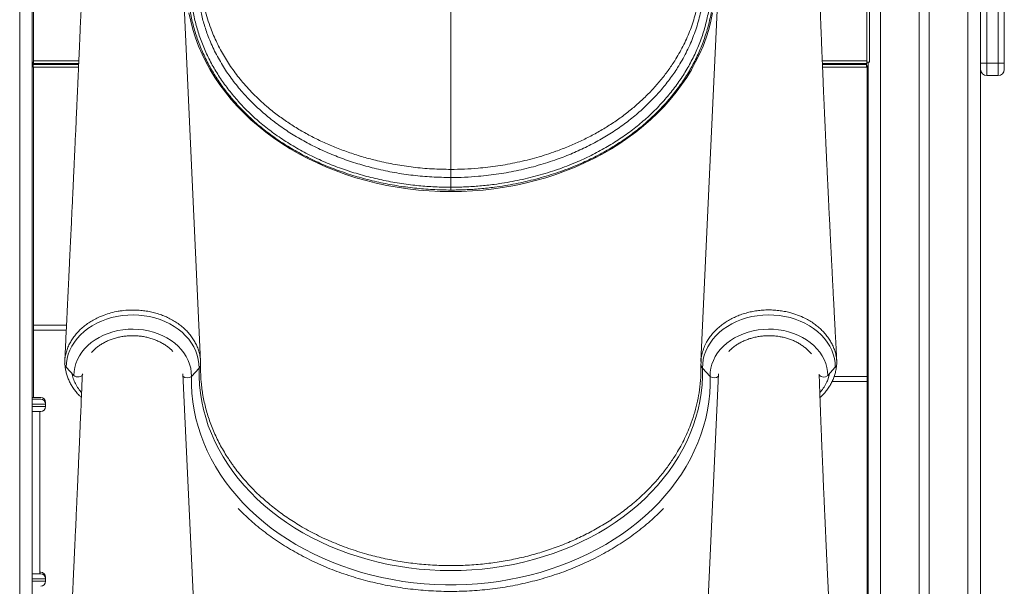
# Model space of a CAD drawing. Units: millimetres. Extents: x -8725 to 18424, y -8953 to 1990.
# Drawn here: x -7664 to -6875, y -741 to -287 of the extents above; entities that cross this region are included whole.
import ezdxf

# ---------------------------------------------------------------- set-up
doc = ezdxf.new("R2010")
doc.units = ezdxf.units.MM

msp = doc.modelspace()

# ---------------------------------------------------------------- linework, layer by layer
at = {"color": 8, "linetype": 'Continuous', "lineweight": 15}
for p, q in [((-7664.32, 1335.12), (-7664.32, -1344.08)), ((-6974.32, 1335.12), (-6974.32, -1344.08)), ((-6904.32, 1335.12), (-6904.32, -1344.08)), ((-7617.05, -323.35), (-7653.53, -323.35)), ((-7616.92, -320.43), (-7653.27, -320.43)), ((-6985.27, -320.43), (-7021.05, -320.43)), ((-6985.53, -323.35), (-7020.93, -323.35)), ((-7627, -536.09), (-7653.15, -536.06)), ((-6985.14, -577.22), (-7013.16, -577.22)), ((-7643.51, -595.38), (-7654.32, -595.38)), ((-7654.32, -597.38), (-7643.51, -597.38)), ((-7643.51, -594.12), (-7643.71, -594.12)), ((-7643.51, -735.38), (-7654.32, -735.38)), ((-7654.32, -737.38), (-7643.51, -737.38)), ((-7643.51, -734.12), (-7643.71, -734.12))]:
    msp.add_line(p, q, dxfattribs=at)
at = {"color": 7, "linetype": 'Continuous', "lineweight": 15}
for p, q in [((-7654.32, 1335.12), (-7654.32, -1344.08)), ((-6943.32, 1335.12), (-6943.32, -1344.08)), ((-6935.32, 1335.12), (-6935.32, -1344.08)), ((-6894.32, 1335.12), (-6894.32, -1344.08)), ((-6894.15, -322.25), (-6894.15, 535.83)), ((-6889.15, 535.83), (-6889.15, -322.25)), ((-6880.15, -322.25), (-6880.15, 535.83)), ((-6875.15, 535.83), (-6875.15, -322.25)), ((-7653.27, -234.43), (-7653.27, -320.43)), ((-6985.27, -234.43), (-6985.27, -320.43)), ((-6983.27, -234.43), (-6983.27, -321.43)), ((-6894.27, -234.43), (-6894.27, -320.43)), ((-7519.33, -561.16), (-7533.59, -251.22)), ((-7654.32, -321.43), (-7654.32, -590.12)), ((-7654.32, -321.43), (-7653.27, -321.43)), ((-7653.53, -321.43), (-7653.53, -323.35)), ((-7653.53, -323.35), (-7653.53, -325.35)), ((-7653.27, -320.43), (-7653.27, -322.43)), ((-7617.01, -322.43), (-7653.27, -322.43)), ((-6985.27, -322.43), (-7020.97, -322.43)), ((-6985.53, -322.43), (-6985.53, -323.35)), ((-6985.53, -323.35), (-6985.53, -325.35)), ((-6985.27, -320.43), (-6985.27, -322.43)), ((-6985.27, -321.43), (-6983.27, -321.43)), ((-6984.32, -321.43), (-6984.32, -1344.08)), ((-6894.31, -320.85), (-6894.31, -1344.08)), ((-6894.15, -322.25), (-6889.15, -322.25)), ((-6894.15, -327.25), (-6894.15, -322.25)), ((-6889.15, -322.25), (-6889.15, -332.25)), ((-6889.15, -322.25), (-6880.15, -322.25)), ((-6880.15, -332.25), (-6880.15, -322.25)), ((-6880.15, -322.25), (-6875.15, -322.25)), ((-6875.15, -322.25), (-6875.15, -327.25)), ((-7617.14, -325.35), (-7653.53, -325.35)), ((-7653.14, -325.35), (-7653.14, -590.12)), ((-6985.53, -325.35), (-7020.85, -325.35)), ((-6985.53, -324.35), (-6984.32, -324.35)), ((-6985.14, -324.35), (-6985.14, -1344.08)), ((-6985.14, -324.35), (-6985.14, -1344.08)), ((-6889.15, -332.25), (-6880.15, -332.25)), ((-7318.79, -421.65), (-7318.79, -413.87)), ((-7653.15, -532.06), (-7626.8, -532.09)), ((-7620.88, -572.47), (-7626.99, -565.83)), ((-7526.71, -573.19), (-7520.6, -566.65)), ((-7110.87, -573.19), (-7116.98, -566.65)), ((-7016.7, -572.47), (-7010.59, -565.83)), ((-7519.33, -878.22), (-7533.46, -571.11)), ((-7011.49, -573.22), (-6985.14, -573.22)), ((-7654.32, -590.12), (-7647.51, -590.12)), ((-7654.32, -591.38), (-7647.51, -591.38)), ((-7643.51, -595.38), (-7643.51, -594.12)), ((-7643.51, -597.38), (-7643.51, -595.38)), ((-7647.51, -601.38), (-7654.32, -601.38)), ((-7648.29, -731.38), (-7648.29, -601.38)), ((-7475.73, -665.08), (-7470.66, -669.9)), ((-7161.85, -665.08), (-7166.92, -669.9)), ((-7654.32, -731.38), (-7647.51, -731.38)), ((-7648.29, -730.12), (-7647.51, -730.12)), ((-7643.51, -735.38), (-7643.51, -734.12)), ((-7643.51, -737.38), (-7643.51, -735.38))]:
    msp.add_line(p, q, dxfattribs=at)
at = {"color": 7, "linetype": 'Continuous', "lineweight": 15, "flags": 128}
for points in [[(-7104, -251.27), (-7111.09, -405.54), (-7118.26, -561.32)], [(-7528.65, -281.96), (-7527.24, -288.69), (-7525.48, -295.36), (-7523.38, -301.96), (-7520.94, -308.5), (-7518.16, -314.95), (-7515.05, -321.31), (-7511.61, -327.56), (-7507.86, -333.7), (-7503.79, -339.71), (-7499.41, -345.58), (-7494.73, -351.31), (-7489.76, -356.88), (-7484.5, -362.29), (-7478.97, -367.53), (-7473.17, -372.58), (-7467.12, -377.45), (-7460.82, -382.11), (-7454.28, -386.57), (-7447.52, -390.82), (-7440.55, -394.84), (-7433.37, -398.64), (-7426, -402.2), (-7418.45, -405.53), (-7410.74, -408.61), (-7402.88, -411.44), (-7394.87, -414.01), (-7386.74, -416.32), (-7378.49, -418.37), (-7370.15, -420.16), (-7361.72, -421.67), (-7353.22, -422.92), (-7344.66, -423.89), (-7336.06, -424.58), (-7327.43, -425), (-7318.79, -425.13), (-7310.15, -425), (-7301.52, -424.58), (-7292.92, -423.89), (-7284.36, -422.92), (-7275.86, -421.67), (-7267.43, -420.16), (-7259.08, -418.37), (-7250.84, -416.32), (-7242.71, -414.01), (-7234.7, -411.44), (-7226.84, -408.61), (-7219.13, -405.53), (-7211.58, -402.2), (-7204.21, -398.64), (-7197.03, -394.84), (-7190.06, -390.82), (-7183.3, -386.57), (-7176.76, -382.11), (-7170.46, -377.45), (-7164.4, -372.58), (-7158.61, -367.53), (-7153.08, -362.29), (-7147.82, -356.88), (-7142.85, -351.31), (-7138.17, -345.58), (-7133.79, -339.71), (-7129.72, -333.7), (-7125.97, -327.56), (-7122.53, -321.31), (-7119.42, -314.95), (-7116.64, -308.5), (-7114.2, -301.96), (-7112.1, -295.36), (-7110.34, -288.69), (-7108.93, -281.96)], [(-6894.27, -320.43), (-6894.31, -320.82), (-6894.31, -320.85)], [(-7520.6, -566.65), (-7520.69, -563.16), (-7521.16, -559.69), (-7521.99, -556.27), (-7523.18, -552.91), (-7524.71, -549.64), (-7526.59, -546.48), (-7528.79, -543.46), (-7531.31, -540.59), (-7534.12, -537.9), (-7537.2, -535.4), (-7540.54, -533.11), (-7544.1, -531.04), (-7547.87, -529.22), (-7551.82, -527.65), (-7555.92, -526.34), (-7560.15, -525.31), (-7564.47, -524.56), (-7568.85, -524.09), (-7573.27, -523.91), (-7577.7, -524.02), (-7582.09, -524.42), (-7586.43, -525.11), (-7590.68, -526.08), (-7594.81, -527.32), (-7598.8, -528.83), (-7602.62, -530.59), (-7606.23, -532.6), (-7609.62, -534.84), (-7612.77, -537.3), (-7615.64, -539.95), (-7618.23, -542.78), (-7620.5, -545.77), (-7622.46, -548.89), (-7624.08, -552.14), (-7625.35, -555.48), (-7626.26, -558.89), (-7626.81, -562.35), (-7626.99, -565.83)], [(-7116.98, -566.65), (-7116.89, -563.16), (-7116.42, -559.69), (-7115.59, -556.27), (-7114.4, -552.91), (-7112.87, -549.64), (-7110.99, -546.48), (-7108.79, -543.46), (-7106.27, -540.59), (-7103.46, -537.9), (-7100.38, -535.4), (-7097.04, -533.11), (-7093.48, -531.04), (-7089.71, -529.22), (-7085.76, -527.65), (-7081.65, -526.34), (-7077.43, -525.31), (-7073.11, -524.56), (-7068.72, -524.09), (-7064.31, -523.91), (-7059.88, -524.02), (-7055.49, -524.42), (-7051.15, -525.11), (-7046.9, -526.08), (-7042.77, -527.32), (-7038.78, -528.83), (-7034.96, -530.59), (-7031.35, -532.6), (-7027.96, -534.84), (-7024.81, -537.3), (-7021.94, -539.95), (-7019.35, -542.78), (-7017.08, -545.77), (-7015.12, -548.89), (-7013.5, -552.14), (-7012.23, -555.48), (-7011.32, -558.89), (-7010.77, -562.35), (-7010.59, -565.83)], [(-7526.71, -573.19), (-7526.81, -569.94), (-7527.27, -566.7), (-7528.09, -563.51), (-7529.27, -560.38), (-7530.79, -557.35), (-7532.63, -554.44), (-7534.8, -551.67), (-7537.26, -549.05), (-7540.01, -546.62), (-7543.02, -544.38), (-7546.26, -542.37), (-7549.72, -540.58), (-7553.36, -539.04), (-7557.16, -537.76), (-7561.09, -536.74), (-7565.11, -536), (-7569.2, -535.54), (-7573.33, -535.37), (-7577.46, -535.48), (-7581.57, -535.87), (-7585.61, -536.55), (-7589.56, -537.51), (-7593.39, -538.73), (-7597.07, -540.22), (-7600.57, -541.95), (-7603.86, -543.92), (-7606.92, -546.11), (-7609.73, -548.5), (-7612.26, -551.07), (-7614.49, -553.81), (-7616.41, -556.7), (-7618, -559.71), (-7619.25, -562.81), (-7620.15, -565.99), (-7620.7, -569.22), (-7620.88, -572.47)], [(-7110.87, -573.19), (-7110.77, -569.94), (-7110.31, -566.7), (-7109.48, -563.51), (-7108.31, -560.38), (-7106.79, -557.35), (-7104.95, -554.44), (-7102.78, -551.67), (-7100.32, -549.05), (-7097.57, -546.62), (-7094.56, -544.38), (-7091.32, -542.37), (-7087.86, -540.58), (-7084.22, -539.04), (-7080.42, -537.76), (-7076.49, -536.74), (-7072.47, -536), (-7068.37, -535.54), (-7064.25, -535.37), (-7060.12, -535.48), (-7056.01, -535.87), (-7051.97, -536.55), (-7048.02, -537.51), (-7044.19, -538.73), (-7040.51, -540.22), (-7037.01, -541.95), (-7033.72, -543.92), (-7030.65, -546.11), (-7027.85, -548.5), (-7025.32, -551.07), (-7023.09, -553.81), (-7021.17, -556.7), (-7019.57, -559.71), (-7018.32, -562.81), (-7017.42, -565.99), (-7016.88, -569.22), (-7016.7, -572.47)], [(-7116.98, -566.65), (-7117, -573.3), (-7117.36, -579.95), (-7118.08, -586.58), (-7119.15, -593.19), (-7120.57, -599.75), (-7122.34, -606.25), (-7124.45, -612.7), (-7126.9, -619.07), (-7129.69, -625.35), (-7132.8, -631.54), (-7136.25, -637.61), (-7140.01, -643.57), (-7144.09, -649.4), (-7148.47, -655.09), (-7153.15, -660.63), (-7158.12, -666.01), (-7163.37, -671.22), (-7168.9, -676.26), (-7174.69, -681.11), (-7180.72, -685.76), (-7187, -690.21), (-7193.52, -694.45), (-7200.25, -698.47), (-7207.19, -702.27), (-7214.32, -705.83), (-7221.64, -709.15), (-7229.12, -712.23), (-7236.77, -715.07), (-7244.55, -717.64), (-7252.47, -719.96), (-7260.5, -722.01), (-7268.64, -723.8), (-7276.86, -725.32), (-7285.16, -726.57), (-7293.52, -727.54), (-7301.92, -728.23), (-7310.35, -728.65), (-7318.79, -728.79), (-7327.23, -728.65), (-7335.66, -728.23), (-7344.06, -727.54), (-7352.42, -726.57), (-7360.72, -725.32), (-7368.94, -723.8), (-7377.07, -722.01), (-7385.11, -719.96), (-7393.03, -717.64), (-7400.81, -715.07), (-7408.46, -712.23), (-7415.94, -709.15), (-7423.26, -705.83), (-7430.39, -702.27), (-7437.33, -698.47), (-7444.06, -694.45), (-7450.57, -690.21), (-7456.86, -685.76), (-7462.89, -681.11), (-7468.68, -676.26), (-7474.2, -671.22), (-7479.46, -666.01), (-7484.43, -660.63), (-7489.11, -655.09), (-7493.49, -649.4), (-7497.57, -643.57), (-7501.33, -637.61), (-7504.77, -631.54), (-7507.89, -625.35), (-7510.68, -619.07), (-7513.13, -612.7), (-7515.24, -606.25), (-7517.01, -599.75), (-7518.43, -593.19), (-7519.5, -586.58), (-7520.22, -579.95), (-7520.58, -573.3), (-7520.6, -566.65)], [(-7613.79, -571.32), (-7613.99, -572.07), (-7614.58, -572.75), (-7615.48, -573.27), (-7616.61, -573.58), (-7617.85, -573.65), (-7619.05, -573.47), (-7620.1, -573.07), (-7620.88, -572.47)], [(-7110.87, -573.19), (-7110.88, -579.96), (-7111.25, -586.72), (-7111.97, -593.47), (-7113.04, -600.18), (-7114.46, -606.86), (-7116.23, -613.48), (-7118.35, -620.04), (-7120.81, -626.52), (-7123.6, -632.92), (-7126.73, -639.23), (-7130.19, -645.42), (-7133.97, -651.5), (-7138.07, -657.45), (-7142.47, -663.26), (-7147.17, -668.92), (-7152.17, -674.43), (-7157.45, -679.77), (-7163, -684.93), (-7168.82, -689.91), (-7174.9, -694.69), (-7181.22, -699.27), (-7187.78, -703.64), (-7194.56, -707.8), (-7201.55, -711.73), (-7208.75, -715.43), (-7216.13, -718.89), (-7223.68, -722.11), (-7231.4, -725.08), (-7239.27, -727.79), (-7247.27, -730.25), (-7255.39, -732.45), (-7263.63, -734.38), (-7271.95, -736.04), (-7280.36, -737.43), (-7288.83, -738.54), (-7297.35, -739.38), (-7305.91, -739.93), (-7314.5, -740.21), (-7323.08, -740.21), (-7331.67, -739.93), (-7340.23, -739.38), (-7348.75, -738.54), (-7357.22, -737.43), (-7365.63, -736.04), (-7373.95, -734.38), (-7382.19, -732.45), (-7390.31, -730.25), (-7398.31, -727.79), (-7406.18, -725.08), (-7413.9, -722.11), (-7421.45, -718.89), (-7428.83, -715.43), (-7436.02, -711.73), (-7443.02, -707.8), (-7449.8, -703.64), (-7456.36, -699.27), (-7462.68, -694.69), (-7468.75, -689.91), (-7474.58, -684.93), (-7480.13, -679.77), (-7485.41, -674.43), (-7490.41, -668.92), (-7495.11, -663.26), (-7499.51, -657.45), (-7503.61, -651.5), (-7507.39, -645.42), (-7510.84, -639.23), (-7513.97, -632.92), (-7516.77, -626.52), (-7519.23, -620.04), (-7521.35, -613.48), (-7523.12, -606.86), (-7524.54, -600.18), (-7525.61, -593.47), (-7526.33, -586.72), (-7526.7, -579.96), (-7526.71, -573.19)], [(-7104.13, -571.16), (-7111.09, -722.61), (-7118.26, -878.38)]]:
    msp.add_lwpolyline(points, dxfattribs=at)
at = {"color": 7, "linetype": 'Continuous', "lineweight": 15}
for centre, radius, start, end in [((-6889.15, -327.25), 5, 180, 270), ((-6880.15, -327.25), 5, 270, 0), ((-7623.68, -562.59), 4.64, 187.23173, 224.31185), ((-7523.74, -563.5), 4.45, 314.99376, 357.41625), ((-7113.83, -563.5), 4.45, 182.58318, 225.00632), ((-7013.99, -562.54), 4.74, 315.94795, 349.17591), ((-7019.96, -568.86), 4.86, 222.7201, 312.08967), ((-7647.51, -594.12), 4, 0, 90), ((-7647.51, -595.38), 4, 0, 90), ((-7647.51, -597.38), 4, 270, 0), ((-7647.51, -734.12), 4, 0, 90), ((-7647.51, -735.38), 4, 0, 90), ((-7647.51, -737.38), 4, 270, 0)]:
    msp.add_arc(centre, radius, start, end, dxfattribs=at)
at = {"color": 8, "linetype": 'Continuous', "lineweight": 15}
for centre, radius, start, end in [((-7529.93, -569.47), 4.93, 224.73413, 310.88249), ((-7107.64, -569.45), 4.94, 229.19832, 314.51464)]:
    msp.add_arc(centre, radius, start, end, dxfattribs=at)
at = {"color": 7, "linetype": 'Continuous', "lineweight": 15}
for points, knots in [([(-7318.79, -201.25), (-7318.79, -201.24), (-7318.79, -201.21), (-7318.79, -201.62), (-7318.79, -203.04), (-7318.79, -205.76), (-7318.79, -209.07), (-7318.79, -212.56), (-7318.79, -216.95), (-7318.79, -222.39), (-7318.79, -229), (-7318.79, -236.52), (-7318.79, -244.86), (-7318.79, -253.66), (-7318.79, -276.57), (-7318.79, -313.25), (-7318.79, -361.62), (-7318.79, -393.04), (-7318.79, -407.36)], [0, 0, 0, 0, 0.0221799, 0.0443741, 0.085443, 0.1265118, 0.1546828, 0.1828776, 0.2110488, 0.2451316, 0.2792551, 0.313338, 0.3483516, 0.383387, 0.4184238, 0.6215858, 0.8274887, 1, 1, 1, 1]), ([(-7318.79, -413.87), (-7323.83, -413.78), (-7333.92, -413.61), (-7348.97, -412.22), (-7363.87, -410.04), (-7378.16, -407.07), (-7391.8, -403.41), (-7404.78, -399.12), (-7417.37, -394.15), (-7429.49, -388.51), (-7440.97, -382.29), (-7451.74, -375.48), (-7461.81, -368.16), (-7471.23, -360.31), (-7479.95, -351.99), (-7488.21, -342.92), (-7495.88, -333.08), (-7502.91, -322.36), (-7508.96, -311.12), (-7513.69, -300.01), (-7517.21, -289.27), (-7519.66, -278.98), (-7521.1, -270.16), (-7521.61, -262.84), (-7521.7, -257.07), (-7521.87, -251.29), (-7522.39, -245.56), (-7523.58, -239.92), (-7525.65, -234.83), (-7528.47, -230.35), (-7531.62, -226.45), (-7535.31, -222.84), (-7539.5, -219.6), (-7544.12, -216.74), (-7549.11, -214.31), (-7554.43, -212.35), (-7559.98, -210.87), (-7565.71, -209.89), (-7571.56, -209.43), (-7577.44, -209.5), (-7583.28, -210.08), (-7588.99, -211.2), (-7594.52, -212.81), (-7599.77, -214.9), (-7604.68, -217.45), (-7609.2, -220.42), (-7613.27, -223.76), (-7616.82, -227.45), (-7619.83, -231.43), (-7622.5, -236.09), (-7624.62, -241.45), (-7625.21, -245.47), (-7625.51, -247.48)], [0, 0, 0, 0, 0.0313187, 0.0627218, 0.094128, 0.1254507, 0.1544674, 0.1835893, 0.2127396, 0.2418476, 0.2708524, 0.2991497, 0.3275473, 0.3559846, 0.384393, 0.4126995, 0.4441125, 0.4755252, 0.5079775, 0.5404299, 0.5679749, 0.5955496, 0.6230947, 0.6381854, 0.6534202, 0.668647, 0.6837266, 0.6986213, 0.7134837, 0.7255834, 0.7377223, 0.7498224, 0.7619242, 0.7740649, 0.7861666, 0.7982721, 0.8104163, 0.822522, 0.8346741, 0.8468654, 0.8590177, 0.8711768, 0.8833753, 0.8955345, 0.9076589, 0.9198221, 0.9319462, 0.9440299, 0.9561524, 0.9682359, 0.984118, 1, 1, 1, 1]), ([(-7620.06, -251.05), (-7620.02, -250.69), (-7619.74, -248.29), (-7618.62, -243.9), (-7615.85, -238.11), (-7611.84, -232.77), (-7606.77, -228.02), (-7600.74, -224.03), (-7593.94, -220.87), (-7586.55, -218.68), (-7578.81, -217.48), (-7570.93, -217.34), (-7563.14, -218.23), (-7555.66, -220.16), (-7548.69, -223.02), (-7542.45, -226.79), (-7537.07, -231.31), (-7532.77, -236.5), (-7529.68, -241.97), (-7527.95, -247.61), (-7527.27, -253.19), (-7527.12, -258.82), (-7527.15, -264.46), (-7526.79, -271.92), (-7525.42, -281.14), (-7522.98, -292.08), (-7519.57, -302.88), (-7515.27, -313.47), (-7510.15, -323.66), (-7504.23, -333.43), (-7497.6, -342.78), (-7490.21, -351.78), (-7482.11, -360.37), (-7473.15, -368.7), (-7463.26, -376.68), (-7452.43, -384.24), (-7440.94, -391.18), (-7428.88, -397.47), (-7416.28, -403.07), (-7403.21, -407.94), (-7389.71, -412.11), (-7375.88, -415.57), (-7361.8, -418.27), (-7348.04, -420.16), (-7334.68, -421.28), (-7325.08, -421.63), (-7319.78, -421.65), (-7318.79, -421.65)], [0, 0, 0, 0, 0.00287, 0.019327, 0.035784, 0.052294, 0.068805, 0.085369, 0.101934, 0.118509, 0.135083, 0.151623, 0.168163, 0.184667, 0.20117, 0.217667, 0.234163, 0.250656, 0.267147, 0.282021, 0.296963, 0.312065, 0.327225, 0.342283, 0.371948, 0.401715, 0.431515, 0.461281, 0.490946, 0.519527, 0.548197, 0.576899, 0.605569, 0.634149, 0.664542, 0.695051, 0.725602, 0.756115, 0.78651, 0.816981, 0.847557, 0.87817, 0.908748, 0.93922, 0.966479, 0.993738, 1, 1, 1, 1]), ([(-7318.79, -423.91), (-7323.64, -423.83), (-7333.34, -423.68), (-7347.84, -422.46), (-7362.24, -420.51), (-7376.46, -417.78), (-7390.44, -414.3), (-7404.08, -410.1), (-7417.29, -405.2), (-7430.03, -399.56), (-7442.23, -393.21), (-7453.85, -386.19), (-7464.8, -378.56), (-7474.79, -370.49), (-7483.85, -362.07), (-7492.03, -353.38), (-7499.49, -344.28), (-7506.19, -334.83), (-7512.17, -324.95), (-7517.35, -314.65), (-7521.68, -303.95), (-7525.12, -293.03), (-7527.59, -281.97), (-7528.97, -272.69), (-7529.31, -265.26), (-7529.27, -259.7), (-7529.4, -254.16), (-7530.06, -248.67), (-7531.74, -243.19), (-7534.72, -237.93), (-7538.82, -233), (-7543.95, -228.71), (-7549.89, -225.13), (-7556.53, -222.41), (-7563.65, -220.59), (-7571.06, -219.74), (-7578.56, -219.87), (-7585.93, -221.01), (-7592.97, -223.09), (-7599.44, -226.09), (-7605.19, -229.88), (-7610.03, -234.4), (-7613.85, -239.46), (-7616.49, -244.97), (-7617.57, -249.15), (-7617.84, -251.43), (-7617.88, -251.77)], [0, 0, 0, 0, 0.0309173, 0.061835, 0.0928363, 0.1239446, 0.1550877, 0.1861933, 0.2171924, 0.248141, 0.2792093, 0.3103165, 0.3413811, 0.3723264, 0.4014147, 0.430595, 0.459807, 0.4889877, 0.5180763, 0.5482658, 0.5785588, 0.6088866, 0.6391796, 0.6693693, 0.684298, 0.6993301, 0.7143039, 0.7291143, 0.7438561, 0.7596731, 0.775491, 0.7913068, 0.8071238, 0.8229446, 0.8387658, 0.8546207, 0.8704759, 0.886364, 0.9022526, 0.9181323, 0.9340124, 0.9498437, 0.9656745, 0.9814609, 0.9972464, 1, 1, 1, 1]), ([(-7613.96, -251.06), (-7614.09, -254.09), (-7614.38, -261.08), (-7614.82, -271.72), (-7615.28, -282.7), (-7615.72, -292.81), (-7616.12, -302.05), (-7616.48, -310.44), (-7616.79, -317.51), (-7617.05, -323.37), (-7617.26, -328.07), (-7617.44, -332.19), (-7617.6, -335.93), (-7617.76, -339.52), (-7617.93, -343.16), (-7618.12, -347.48), (-7618.35, -352.66), (-7618.63, -358.88), (-7618.94, -365.67), (-7619.28, -373.06), (-7619.64, -381.06), (-7619.98, -388.39), (-7620.26, -394.61), (-7620.48, -399.26), (-7620.66, -403.14), (-7620.8, -406.11), (-7620.9, -408.27), (-7620.97, -409.77), (-7621.03, -411.16), (-7621.11, -412.84), (-7621.22, -415.11), (-7621.35, -418.03), (-7621.51, -421.4), (-7621.68, -425), (-7621.85, -428.64), (-7622.09, -433.83), (-7622.41, -440.52), (-7622.82, -449.33), (-7623.27, -458.86), (-7623.77, -469.39), (-7624.21, -478.49), (-7624.56, -485.85), (-7624.82, -491.12), (-7625.05, -495.97), (-7625.26, -500.36), (-7625.45, -504.27), (-7625.62, -507.74), (-7625.75, -510.45), (-7625.85, -512.51), (-7625.92, -514.09), (-7626.01, -515.92), (-7626.13, -518.26), (-7626.27, -521.34), (-7626.46, -525.16), (-7626.68, -529.72), (-7626.94, -535.03), (-7627.23, -541.07), (-7627.57, -547.85), (-7627.9, -554.74), (-7628.13, -559.38), (-7628.23, -561.5)], [0, 0, 0, 0, 0.029225, 0.067313, 0.102659, 0.135262, 0.165123, 0.192242, 0.216618, 0.233847, 0.249259, 0.262362, 0.273824, 0.28538, 0.297107, 0.309005, 0.327204, 0.347159, 0.369044, 0.392858, 0.418603, 0.44627, 0.463722, 0.478709, 0.491229, 0.501284, 0.507455, 0.512102, 0.515791, 0.520904, 0.528325, 0.537719, 0.549031, 0.560855, 0.572558, 0.584142, 0.610972, 0.637142, 0.669058, 0.70294, 0.738791, 0.7569, 0.774049, 0.789681, 0.803798, 0.816399, 0.827487, 0.837316, 0.842545, 0.847402, 0.852634, 0.860151, 0.870051, 0.882333, 0.896997, 0.914042, 0.933471, 0.955281, 0.979473, 1, 1, 1, 1]), ([(-7115.69, -250.75), (-7115.69, -250.75), (-7115.69, -254.38), (-7115.73, -258.99), (-7116.3, -267.98), (-7117.65, -277.81), (-7120.28, -289.19), (-7124.52, -301.73), (-7130.03, -313.99), (-7136.39, -325.17), (-7143.35, -335.29), (-7150.68, -344.42), (-7158.78, -353.16), (-7167.6, -361.44), (-7177.07, -369.2), (-7187.22, -376.4), (-7197.98, -383.04), (-7209.31, -389.09), (-7221.12, -394.53), (-7234.19, -399.65), (-7248.58, -404.27), (-7264.3, -408.21), (-7280.35, -411.16), (-7294.87, -412.88), (-7307.7, -413.71), (-7315.09, -413.87), (-7318.79, -413.87), (-7318.79, -413.87)], [0, 0, 0, 0, 0, 0.033668, 0.067347, 0.100994, 0.151894, 0.202963, 0.254031, 0.304932, 0.34725, 0.389715, 0.432225, 0.474683, 0.516995, 0.559057, 0.60127, 0.643541, 0.685769, 0.727844, 0.77866, 0.829635, 0.880609, 0.931424, 0.965712, 1, 1, 1, 1, 1]), ([(-7009.39, -561.57), (-7009.43, -560.69), (-7009.55, -558.57), (-7009.71, -555.51), (-7009.86, -552.64), (-7009.99, -550.3), (-7010.1, -548.17), (-7010.27, -544.88), (-7010.51, -540.32), (-7010.8, -534.81), (-7011.08, -529.54), (-7011.33, -524.67), (-7011.59, -519.88), (-7011.84, -514.92), (-7012.12, -509.55), (-7012.43, -503.62), (-7012.76, -497.14), (-7013.08, -490.89), (-7013.37, -485.27), (-7013.6, -480.65), (-7013.81, -476.65), (-7014, -472.85), (-7014.19, -469.02), (-7014.4, -464.87), (-7014.62, -460.42), (-7014.86, -455.54), (-7015.13, -450.1), (-7015.43, -444.14), (-7015.73, -438.03), (-7016.02, -432.02), (-7016.3, -426.32), (-7016.56, -420.75), (-7016.82, -415.34), (-7017.07, -410.16), (-7017.29, -405.5), (-7017.48, -401.47), (-7017.64, -398.09), (-7017.78, -394.99), (-7017.92, -391.91), (-7018.08, -388.61), (-7018.24, -385.1), (-7018.41, -381.32), (-7018.6, -377.16), (-7018.81, -372.45), (-7019.05, -367.16), (-7019.27, -362.19), (-7019.46, -357.97), (-7019.59, -354.92), (-7019.69, -352.57), (-7019.78, -350.68), (-7019.85, -348.92), (-7019.94, -346.92), (-7020.04, -344.56), (-7020.18, -341.22), (-7020.36, -336.97), (-7020.57, -331.96), (-7020.78, -326.94), (-7020.98, -322.25), (-7021.16, -317.86), (-7021.32, -313.84), (-7021.47, -310.11), (-7021.6, -306.84), (-7021.7, -304.13), (-7021.8, -301.78), (-7021.89, -299.33), (-7022.01, -296.31), (-7022.15, -292.7), (-7022.3, -288.84), (-7022.44, -285.07), (-7022.57, -281.51), (-7022.69, -278.17), (-7022.81, -274.9), (-7022.94, -271.45), (-7023.08, -267.62), (-7023.23, -263.31), (-7023.4, -258.52), (-7023.54, -254.36), (-7023.63, -251.79), (-7023.65, -250.99)], [0, 0, 0, 0, 0.00851, 0.020344, 0.029433, 0.036183, 0.042901, 0.049951, 0.067887, 0.086738, 0.102958, 0.118577, 0.133595, 0.149041, 0.166281, 0.185322, 0.206163, 0.228711, 0.245476, 0.260287, 0.273144, 0.284047, 0.296844, 0.310104, 0.324077, 0.339751, 0.357243, 0.376551, 0.397346, 0.416166, 0.434524, 0.45242, 0.469854, 0.486812, 0.502381, 0.514823, 0.525665, 0.535057, 0.544809, 0.555457, 0.567, 0.578741, 0.59206, 0.607254, 0.624323, 0.643265, 0.655283, 0.665143, 0.672723, 0.678069, 0.683376, 0.689841, 0.697465, 0.706247, 0.72221, 0.738622, 0.754806, 0.770761, 0.784121, 0.797316, 0.809679, 0.820244, 0.829002, 0.835956, 0.843007, 0.852758, 0.865157, 0.87802, 0.890194, 0.901679, 0.912474, 0.922591, 0.9334, 0.945862, 0.95971, 0.975153, 0.992191, 1, 1, 1, 1]), ([(-7318.79, -421.65), (-7314.91, -421.6), (-7307.15, -421.5), (-7295.54, -420.71), (-7282.26, -419.26), (-7267.4, -416.81), (-7251.13, -413.05), (-7235.27, -408.3), (-7220.81, -402.89), (-7207.74, -397), (-7195.98, -390.81), (-7184.78, -384), (-7174.22, -376.6), (-7164.37, -368.65), (-7155.27, -360.18), (-7146.9, -351.25), (-7139.3, -341.88), (-7132.51, -332.15), (-7126.48, -321.93), (-7121.3, -311.24), (-7117.01, -300.09), (-7113.72, -288.76), (-7111.47, -277.24), (-7110.45, -267.81), (-7110.19, -259.77), (-7110.24, -256.69), (-7110.24, -254.26), (-7110.24, -254.26)], [0, 0, 0, 0, 0.03507, 0.070166, 0.105236, 0.156176, 0.207276, 0.258373, 0.309308, 0.35174, 0.394329, 0.436969, 0.479554, 0.521983, 0.564312, 0.606785, 0.649307, 0.691779, 0.734108, 0.778512, 0.823027, 0.867542, 0.911946, 0.956075, 0.978036, 1, 1, 1, 1, 1]), ([(-7108.06, -254.83), (-7108.08, -258.7), (-7108.13, -266.45), (-7109.29, -278.08), (-7111.57, -289.66), (-7114.89, -301.13), (-7119.21, -312.39), (-7124.45, -323.2), (-7130.53, -333.53), (-7137.39, -343.37), (-7145.07, -352.84), (-7153.53, -361.87), (-7162.72, -370.44), (-7172.68, -378.47), (-7183.36, -385.95), (-7194.69, -392.84), (-7206.58, -399.09), (-7219.8, -405.02), (-7234.41, -410.46), (-7250.43, -415.24), (-7266.88, -419.03), (-7281.89, -421.5), (-7295.3, -422.96), (-7307.03, -423.76), (-7314.87, -423.86), (-7318.79, -423.91)], [0, 0, 0, 0, 0.04398, 0.087938, 0.132346, 0.176866, 0.221386, 0.265795, 0.308131, 0.350611, 0.393141, 0.435621, 0.477957, 0.520412, 0.563023, 0.60569, 0.648305, 0.690763, 0.741686, 0.792769, 0.843856, 0.894784, 0.929847, 0.964937, 1, 1, 1, 1]), ([(-7318.79, -407.36), (-7318.79, -407.78), (-7318.79, -408.63), (-7318.79, -410.22), (-7318.79, -411.98), (-7318.79, -413.24), (-7318.79, -413.87)], [0, 0, 0, 0, 0.249997, 0.500007, 0.749998, 1, 1, 1, 1]), ([(-7318.79, -423.91), (-7318.79, -423.75), (-7318.79, -423.42), (-7318.79, -422.85), (-7318.79, -422.25), (-7318.79, -421.85), (-7318.79, -421.65)], [0, 0, 0, 0, 0.249997, 0.499985, 0.749998, 1, 1, 1, 1]), ([(-7628.27, -563.18), (-7628.26, -562.39), (-7628.22, -560.38), (-7627.81, -557.17), (-7626.96, -553.51), (-7625.68, -549.84), (-7624, -546.31), (-7621.99, -542.98), (-7619.69, -539.86), (-7617.03, -536.88), (-7614.05, -534.06), (-7610.79, -531.47), (-7607.25, -529.1), (-7603.43, -526.94), (-7599.86, -525.28), (-7595.8, -523.69), (-7591.19, -522.23), (-7586.34, -521.15), (-7581.27, -520.4), (-7575.97, -519.96), (-7570.19, -520.04), (-7565.06, -520.52), (-7560.58, -521.22), (-7556.15, -522.25), (-7551.84, -523.57), (-7547.73, -525.14), (-7543.8, -526.99), (-7540.05, -529.12), (-7536.54, -531.47), (-7533.33, -534.04), (-7530.4, -536.82), (-7527.75, -539.79), (-7525.44, -542.93), (-7523.49, -546.21), (-7521.89, -549.58), (-7520.65, -553.08), (-7519.8, -556.64), (-7519.33, -560.19), (-7519.27, -562.53), (-7519.3, -563.7), (-7519.3, -563.7)], [0, 0, 0, 0, 0.017464, 0.04417, 0.071068, 0.099357, 0.127876, 0.154149, 0.180423, 0.207459, 0.234495, 0.261143, 0.28779, 0.315234, 0.342678, 0.359827, 0.394165, 0.428915, 0.447289, 0.484085, 0.52139, 0.547682, 0.573975, 0.60103, 0.628086, 0.654392, 0.680698, 0.707768, 0.734838, 0.761141, 0.787444, 0.814511, 0.841578, 0.867868, 0.894158, 0.921211, 0.948264, 0.974029, 0.999966, 1, 1, 1, 1]), ([(-7009.34, -563.43), (-7009.37, -562.23), (-7009.44, -559.84), (-7010.03, -556.22), (-7010.98, -552.63), (-7012.33, -549.12), (-7014.02, -545.73), (-7016.06, -542.46), (-7018.46, -539.32), (-7021.19, -536.34), (-7024.2, -533.58), (-7027.48, -531.04), (-7031.06, -528.7), (-7035.46, -526.26), (-7040.78, -523.96), (-7046.37, -522.2), (-7051.46, -521.04), (-7055.95, -520.36), (-7060.54, -519.98), (-7065.24, -519.88), (-7069.9, -520.13), (-7074.47, -520.71), (-7078.91, -521.55), (-7083.29, -522.7), (-7087.53, -524.17), (-7091.56, -525.88), (-7095.4, -527.84), (-7099.05, -530.09), (-7102.45, -532.57), (-7105.54, -535.23), (-7108.34, -538.1), (-7110.85, -541.16), (-7112.59, -543.74), (-7113.91, -546), (-7115.26, -548.63), (-7116.74, -552.38), (-7118.09, -557.66), (-7118.21, -561.47), (-7118.28, -563.7)], [0, 0, 0, 0, 0.02632, 0.052641, 0.079728, 0.106815, 0.133137, 0.159458, 0.186546, 0.213635, 0.239931, 0.266227, 0.293289, 0.32035, 0.359106, 0.39846, 0.424714, 0.450968, 0.477984, 0.504999, 0.532894, 0.55918, 0.585466, 0.612514, 0.639562, 0.665848, 0.692134, 0.719182, 0.746231, 0.772539, 0.798847, 0.82592, 0.852992, 0.863628, 0.880958, 0.915657, 0.950783, 1, 1, 1, 1]), ([(-7606.68, -553.93), (-7606.22, -553.42), (-7605.09, -552.17), (-7603, -550.33), (-7600.48, -548.42), (-7597.74, -546.7), (-7594.81, -545.16), (-7591.72, -543.83), (-7588.48, -542.72), (-7585.13, -541.83), (-7581.69, -541.17), (-7578.19, -540.75), (-7574.65, -540.57), (-7571.11, -540.63), (-7567.58, -540.94), (-7564.11, -541.48), (-7560.72, -542.26), (-7557.43, -543.26), (-7554.27, -544.48), (-7551.27, -545.91), (-7548.44, -547.54), (-7545.82, -549.35), (-7543.51, -551.22), (-7542.2, -552.54), (-7541.6, -553.16)], [0, 0, 0, 0, 0.03226, 0.079004, 0.12562, 0.172143, 0.218604, 0.265025, 0.311421, 0.357805, 0.404181, 0.45055, 0.496914, 0.543272, 0.589622, 0.635962, 0.682288, 0.728602, 0.774908, 0.821206, 0.867508, 0.913829, 0.960188, 1, 1, 1, 1]), ([(-7096.06, -553.24), (-7095.95, -553.12), (-7095.18, -552.24), (-7093.5, -550.76), (-7091.04, -548.81), (-7088.33, -547.05), (-7085.45, -545.47), (-7082.38, -544.1), (-7079.18, -542.94), (-7075.85, -542), (-7072.43, -541.29), (-7068.93, -540.82), (-7065.4, -540.59), (-7061.86, -540.6), (-7058.33, -540.85), (-7054.84, -541.35), (-7051.43, -542.07), (-7048.12, -543.03), (-7044.93, -544.21), (-7041.89, -545.59), (-7039.03, -547.18), (-7036.36, -548.95), (-7033.91, -550.89), (-7031.68, -552.96), (-7030.41, -554.45), (-7029.78, -555.2)], [0, 0, 0, 0, 0.0075457, 0.0530441, 0.0984082, 0.1436757, 0.1888772, 0.234035, 0.279167, 0.3242837, 0.3693921, 0.4144943, 0.4595918, 0.5046838, 0.5497682, 0.5948425, 0.6399045, 0.684955, 0.7299945, 0.7750285, 0.8200622, 0.8651109, 0.9101909, 0.9553322, 1, 1, 1, 1]), ([(-7628.02, -563.97), (-7627.93, -564.99), (-7627.73, -567.14), (-7627.03, -570.37), (-7626.04, -573.65), (-7624.73, -576.84), (-7623.13, -579.94), (-7621.26, -582.9), (-7619.1, -585.73), (-7616.98, -588.14), (-7615.48, -589.54), (-7614.88, -590.1)], [0, 0, 0, 0, 0.106004, 0.222961, 0.339926, 0.456729, 0.573234, 0.68924, 0.804703, 0.922173, 1, 1, 1, 1]), ([(-7519.3, -563.7), (-7519.31, -566.32), (-7519.35, -571.58), (-7518.89, -577.72), (-7518.47, -581.47), (-7518.21, -583.51), (-7517.53, -588.35), (-7515.89, -596.62), (-7512.73, -607.48), (-7508.56, -618.23), (-7503.4, -628.8), (-7498.52, -636.96), (-7495.25, -641.8), (-7493.6, -644.16), (-7490.26, -648.78), (-7484.41, -656.14), (-7478.51, -662.22), (-7475.73, -665.08)], [0, 0, 0, 0, 0.072156, 0.144493, 0.168982, 0.17535, 0.200815, 0.302743, 0.404923, 0.507106, 0.6114, 0.715696, 0.755096, 0.76204, 0.789818, 0.901005, 1, 1, 1, 1]), ([(-7161.85, -665.08), (-7159.57, -662.75), (-7155, -658.08), (-7148.78, -650.67), (-7143.03, -642.98), (-7137.02, -633.79), (-7131.15, -623), (-7126.41, -611.84), (-7123.13, -601.79), (-7120.91, -592.95), (-7119.28, -583.64), (-7118.29, -574.09), (-7118.29, -567.52), (-7118.29, -564.33)], [0, 0, 0, 0, 0.081392, 0.162784, 0.245218, 0.327651, 0.448574, 0.569496, 0.652445, 0.735461, 0.818408, 0.911917, 1, 1, 1, 1]), ([(-7022.88, -590.2), (-7022.21, -589.58), (-7020.63, -588.11), (-7018.43, -585.59), (-7016.24, -582.68), (-7014.34, -579.65), (-7012.74, -576.51), (-7011.45, -573.29), (-7010.48, -570.01), (-7009.84, -566.92), (-7009.66, -564.91), (-7009.58, -564.02)], [0, 0, 0, 0, 0.086354, 0.20501, 0.32349, 0.441685, 0.559502, 0.676609, 0.792519, 0.908196, 1, 1, 1, 1]), ([(-7614.09, -571.25), (-7614.17, -573.24), (-7614.42, -579.19), (-7614.82, -588.79), (-7615.28, -599.76), (-7615.72, -609.87), (-7616.12, -619.12), (-7616.48, -627.51), (-7616.79, -634.58), (-7617.05, -640.44), (-7617.26, -645.13), (-7617.44, -649.25), (-7617.6, -652.99), (-7617.76, -656.58), (-7617.93, -660.22), (-7618.12, -664.55), (-7618.35, -669.73), (-7618.63, -675.94), (-7618.94, -682.74), (-7619.28, -690.13), (-7619.64, -698.12), (-7619.98, -705.45), (-7620.26, -711.67), (-7620.48, -716.32), (-7620.66, -720.2), (-7620.8, -723.18), (-7620.9, -725.33), (-7620.97, -726.84), (-7621.03, -728.23), (-7621.11, -729.91), (-7621.22, -732.18), (-7621.35, -735.09), (-7621.51, -738.46), (-7621.68, -742.07), (-7621.85, -745.71), (-7622.09, -750.9), (-7622.41, -757.59), (-7622.82, -766.39), (-7623.27, -775.92), (-7623.77, -786.46), (-7624.21, -795.55), (-7624.56, -802.92), (-7624.82, -808.18), (-7625.05, -813.04), (-7625.26, -817.42), (-7625.45, -821.34), (-7625.62, -824.81), (-7625.75, -827.51), (-7625.85, -829.57), (-7625.92, -831.16), (-7626.01, -832.98), (-7626.13, -835.33), (-7626.27, -838.41), (-7626.46, -842.23), (-7626.68, -846.79), (-7626.94, -852.09), (-7627.23, -858.13), (-7627.57, -864.92), (-7627.9, -871.81), (-7628.13, -876.44), (-7628.23, -878.57)], [0, 0, 0, 0, 0.0194, 0.057874, 0.093577, 0.126511, 0.156674, 0.184067, 0.20869, 0.226093, 0.241661, 0.254897, 0.266474, 0.278147, 0.289993, 0.302012, 0.320395, 0.340552, 0.362658, 0.386714, 0.412719, 0.440666, 0.458295, 0.473433, 0.486081, 0.496237, 0.50247, 0.507165, 0.510891, 0.516056, 0.523552, 0.53304, 0.544467, 0.55641, 0.568232, 0.579933, 0.607035, 0.63347, 0.665708, 0.699934, 0.736147, 0.75444, 0.771761, 0.787552, 0.801812, 0.814541, 0.825741, 0.835669, 0.840952, 0.845858, 0.851142, 0.858736, 0.868736, 0.881142, 0.895954, 0.913172, 0.932797, 0.954828, 0.979265, 1, 1, 1, 1]), ([(-7009.39, -878.64), (-7009.43, -877.75), (-7009.55, -875.64), (-7009.71, -872.58), (-7009.86, -869.7), (-7009.99, -867.36), (-7010.1, -865.23), (-7010.27, -861.94), (-7010.51, -857.39), (-7010.8, -851.88), (-7011.08, -846.61), (-7011.33, -841.74), (-7011.59, -836.95), (-7011.84, -831.99), (-7012.12, -826.61), (-7012.43, -820.68), (-7012.76, -814.2), (-7013.08, -807.95), (-7013.37, -802.33), (-7013.6, -797.72), (-7013.81, -793.71), (-7014, -789.92), (-7014.19, -786.08), (-7014.4, -781.93), (-7014.62, -777.48), (-7014.86, -772.6), (-7015.13, -767.17), (-7015.43, -761.2), (-7015.73, -755.1), (-7016.02, -749.09), (-7016.3, -743.38), (-7016.56, -737.82), (-7016.82, -732.4), (-7017.07, -727.22), (-7017.29, -722.57), (-7017.48, -718.54), (-7017.64, -715.16), (-7017.78, -712.05), (-7017.92, -708.97), (-7018.08, -705.67), (-7018.24, -702.17), (-7018.41, -698.38), (-7018.6, -694.22), (-7018.81, -689.51), (-7019.05, -684.22), (-7019.27, -679.26), (-7019.46, -675.04), (-7019.59, -671.99), (-7019.69, -669.63), (-7019.78, -667.75), (-7019.85, -665.98), (-7019.94, -663.98), (-7020.04, -661.62), (-7020.18, -658.28), (-7020.36, -654.03), (-7020.57, -649.02), (-7020.78, -644.01), (-7020.98, -639.31), (-7021.16, -634.92), (-7021.32, -630.91), (-7021.47, -627.18), (-7021.6, -623.91), (-7021.7, -621.19), (-7021.8, -618.84), (-7021.89, -616.39), (-7022.01, -613.38), (-7022.15, -609.77), (-7022.3, -605.9), (-7022.44, -602.14), (-7022.57, -598.58), (-7022.69, -595.24), (-7022.81, -591.96), (-7022.94, -588.52), (-7023.08, -584.68), (-7023.23, -580.37), (-7023.39, -575.87), (-7023.49, -572.79), (-7023.54, -571.3)], [0, 0, 0, 0, 0.0086, 0.02056, 0.029745, 0.036566, 0.043355, 0.050481, 0.068607, 0.087657, 0.104049, 0.119834, 0.135011, 0.15062, 0.168043, 0.187286, 0.208348, 0.231135, 0.248078, 0.263046, 0.276039, 0.287057, 0.29999, 0.313391, 0.327511, 0.343352, 0.361029, 0.380541, 0.401557, 0.420577, 0.439129, 0.457215, 0.474833, 0.491971, 0.507705, 0.520279, 0.531236, 0.540727, 0.550583, 0.561343, 0.57301, 0.584874, 0.598335, 0.61369, 0.630939, 0.650082, 0.662228, 0.672192, 0.679852, 0.685255, 0.690619, 0.697152, 0.704857, 0.713732, 0.729865, 0.74645, 0.762805, 0.77893, 0.792431, 0.805766, 0.81826, 0.828937, 0.837788, 0.844816, 0.851941, 0.861795, 0.874326, 0.887325, 0.899628, 0.911235, 0.922145, 0.932369, 0.943292, 0.955886, 0.969881, 0.985488, 1, 1, 1, 1]), ([(-7470.66, -669.9), (-7467.62, -672.57), (-7461.54, -677.91), (-7451.58, -685.28), (-7440.54, -692.47), (-7428.29, -699.31), (-7414.82, -705.64), (-7400.78, -711.14), (-7388.95, -714.89), (-7377.44, -717.95), (-7366.29, -720.42), (-7352.65, -722.66), (-7338.79, -724.13), (-7324.78, -724.84), (-7310.74, -724.79), (-7296.92, -723.98), (-7283.37, -722.42), (-7270.13, -720.18), (-7257.1, -717.24), (-7244.35, -713.62), (-7231.97, -709.32), (-7219.97, -704.38), (-7208.37, -698.79), (-7197.23, -692.56), (-7186.66, -685.75), (-7176.44, -678.26), (-7170.16, -672.75), (-7166.92, -669.9)], [0, 0, 0, 0, 0.039594, 0.079233, 0.118826, 0.164186, 0.209684, 0.255182, 0.300541, 0.320633, 0.360931, 0.401229, 0.441876, 0.482623, 0.52337, 0.564017, 0.603195, 0.642506, 0.681864, 0.721176, 0.760353, 0.799478, 0.839014, 0.878641, 0.918267, 0.957803, 1, 1, 1, 1]), ([(-7489.31, -678.99), (-7487.72, -680.6), (-7484.43, -683.92), (-7479.15, -688.76), (-7473.53, -693.55), (-7467.69, -698.16), (-7461.62, -702.59), (-7455.35, -706.84), (-7448.87, -710.88), (-7442.2, -714.73), (-7435.35, -718.38), (-7428.33, -721.81), (-7421.15, -725.03), (-7413.82, -728.02), (-7406.35, -730.79), (-7398.75, -733.34), (-7391.03, -735.65), (-7383.2, -737.72), (-7375.29, -739.56), (-7367.28, -741.15), (-7359.21, -742.5), (-7351.08, -743.6), (-7342.9, -744.46), (-7334.69, -745.06), (-7326.45, -745.42), (-7318.2, -745.53), (-7309.95, -745.39), (-7301.72, -744.99), (-7293.51, -744.35), (-7285.33, -743.46), (-7277.21, -742.32), (-7269.15, -740.94), (-7261.15, -739.31), (-7253.25, -737.44), (-7245.44, -735.33), (-7237.73, -732.99), (-7230.15, -730.41), (-7222.7, -727.61), (-7215.38, -724.58), (-7208.22, -721.33), (-7201.22, -717.86), (-7194.4, -714.19), (-7187.75, -710.31), (-7181.3, -706.23), (-7175.06, -701.96), (-7169.02, -697.5), (-7163.2, -692.86), (-7157.62, -688.04), (-7152.63, -683.42), (-7149.61, -680.34), (-7148.28, -678.98)], [0, 0, 0, 0, 0.01962, 0.040549, 0.061483, 0.08242, 0.103362, 0.124306, 0.145253, 0.166202, 0.187153, 0.208106, 0.22906, 0.250015, 0.27097, 0.291926, 0.312882, 0.333839, 0.354796, 0.375753, 0.39671, 0.417667, 0.438625, 0.459582, 0.480539, 0.501497, 0.522454, 0.543412, 0.56437, 0.585328, 0.606287, 0.627245, 0.648204, 0.669163, 0.690123, 0.711083, 0.732043, 0.753002, 0.773962, 0.794921, 0.81588, 0.836839, 0.857796, 0.878752, 0.899706, 0.920659, 0.941608, 0.962555, 0.983498, 1, 1, 1, 1])]:
    msp.add_open_spline(points, degree=3, knots=knots, dxfattribs=at)
at = {"color": 8, "linetype": 'Continuous', "lineweight": 15}
for points, knots in [([(-7518.45, -263.98), (-7518.11, -266.53), (-7517.45, -271.63), (-7515.85, -279.25), (-7513.8, -286.83), (-7510.79, -295.74), (-7506.48, -305.89), (-7500.54, -316.96), (-7493.61, -327.54), (-7485.5, -337.95), (-7476.04, -348.18), (-7466.31, -357.06), (-7457.03, -364.41), (-7448.49, -370.41), (-7439.52, -376), (-7430.15, -381.16), (-7420.43, -385.89), (-7410.28, -390.21), (-7399.74, -394.11), (-7388.83, -397.56), (-7376.73, -400.77), (-7363.41, -403.55), (-7348.77, -405.72), (-7333.88, -407.1), (-7323.82, -407.27), (-7318.79, -407.36)], [0, 0, 0, 0, 0.033006, 0.066012, 0.099337, 0.132663, 0.184596, 0.236838, 0.287125, 0.337691, 0.393756, 0.44982, 0.488334, 0.526884, 0.565398, 0.603685, 0.642008, 0.6803, 0.719777, 0.759286, 0.798764, 0.848545, 0.898325, 0.949163, 1, 1, 1, 1]), ([(-7318.79, -407.36), (-7315.15, -407.31), (-7307.86, -407.22), (-7295.26, -406.38), (-7281.06, -404.71), (-7265.29, -401.83), (-7249.71, -397.93), (-7236.1, -393.55), (-7224.52, -389.08), (-7214.83, -384.81), (-7205.37, -380.08), (-7196.18, -374.88), (-7187.31, -369.21), (-7178.96, -363.21), (-7171.15, -356.89), (-7163.86, -350.29), (-7156.99, -343.32), (-7150.55, -335.99), (-7144.6, -328.3), (-7138.49, -319.3), (-7132.56, -308.87), (-7127.13, -296.87), (-7122.96, -284.44), (-7120.26, -273.21), (-7119.5, -266.13), (-7119.2, -263.36)], [0, 0, 0, 0, 0.036696, 0.073499, 0.127408, 0.181319, 0.236563, 0.291806, 0.32892, 0.366061, 0.40317, 0.441436, 0.479736, 0.518001, 0.555364, 0.592758, 0.630125, 0.66859, 0.707086, 0.745551, 0.799518, 0.853484, 0.908896, 0.964306, 1, 1, 1, 1]), ([(-7622.44, -570.77), (-7622.32, -571.43), (-7621.92, -573.53), (-7620.62, -576.98), (-7618.54, -581.02), (-7616.54, -584.08), (-7615.09, -585.68), (-7614.71, -586.09)], [0, 0, 0, 0, 0.1198139, 0.3822952, 0.6456201, 0.9080995, 1, 1, 1, 1]), ([(-7023.02, -586.18), (-7022.55, -585.66), (-7021.01, -583.94), (-7018.96, -580.76), (-7016.57, -576.18), (-7015.67, -572.77), (-7015.15, -570.79)], [0, 0, 0, 0, 0.114761, 0.377032, 0.638472, 1, 1, 1, 1])]:
    msp.add_open_spline(points, degree=3, knots=knots, dxfattribs=at)

doc.saveas('drawing.dxf')
